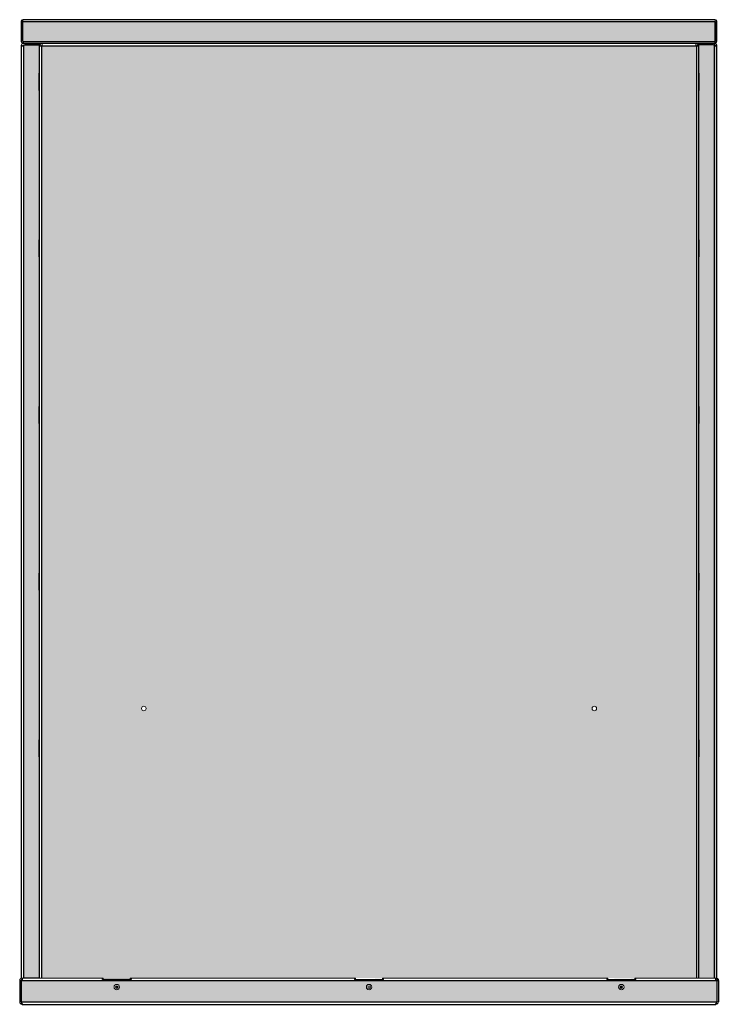
# Model space of a CAD drawing. Units: millimetres. Extents: x 921 to 3409, y -859 to 1513.
# Drawn here: x 2634 to 3409, y 420 to 1513 of the extents above; entities that cross this region are included whole.
import ezdxf

# ---------------------------------------------------------------- set-up
doc = ezdxf.new("R2010")
doc.units = ezdxf.units.MM

msp = doc.modelspace()

# ---------------------------------------------------------------- hatches: boundary and pattern name
h = msp.add_hatch(color=1)
h.dxf.hatch_style = 1
h.paths.add_polyline_path([(2637, 1489), (3405.5, 1489), (3405.5, 1511), (2637, 1511)])
h = msp.add_hatch(color=1)
h.dxf.hatch_style = 1
edge = h.paths.add_edge_path(flags=16)
edge.add_line((2655.3, 1485.2), (2655.3, 1484.1))
edge.add_spline(control_points=[(2655.3, 1484.1), (2655.3, 1484.1), (2655.3, 1484), (2655.3, 1483.8), (2655.4, 1483.7), (2655.5, 1483.6), (2655.7, 1483.6), (2655.8, 1483.5), (2655.9, 1483.5), (2656, 1483.5), (2656.1, 1483.5), (2656.2, 1483.6), (2656.3, 1483.6), (2656.5, 1483.6), (2656.6, 1483.6), (2656.7, 1483.6), (2656.9, 1483.7), (2657, 1483.7), (2657.2, 1483.8), (2657.3, 1483.8), (2657.5, 1483.9), (2657.6, 1484), (2657.8, 1484), (2657.9, 1484.1), (2658, 1484.1)], knot_values=[0, 0, 0, 0, 0.074217, 0.14681, 0.218149, 0.288623, 0.358636, 0.428598, 0.460178, 0.492098, 0.524411, 0.557165, 0.590409, 0.624189, 0.658548, 0.693528, 0.729168, 0.765505, 0.802575, 0.84041, 0.879042, 0.9185, 0.95881, 1, 1, 1, 1], degree=3, periodic=0)
edge.add_line((2657.2, 1483.9), (2655.8, 1485.2))
edge.add_line((2655.8, 1485.2), (2655.3, 1485.2))
edge = h.paths.add_edge_path(flags=16)
edge.add_line((3384.5, 1484.1), (3384.5, 1484.1))
edge.add_spline(control_points=[(3384.6, 1484.1), (3384.7, 1484.1), (3384.8, 1484), (3385.1, 1483.8), (3385.4, 1483.7), (3385.7, 1483.6), (3386, 1483.6), (3386.2, 1483.5), (3386.3, 1483.5), (3386.4, 1483.5), (3386.5, 1483.5), (3386.6, 1483.6), (3386.7, 1483.6), (3386.8, 1483.6), (3386.9, 1483.6), (3387, 1483.6), (3387, 1483.7), (3387.1, 1483.7), (3387.1, 1483.8), (3387.2, 1483.8), (3387.2, 1483.9), (3387.2, 1484), (3387.3, 1484), (3387.3, 1484.1), (3387.3, 1484.1)], knot_values=[0, 0, 0, 0, 0.074217, 0.146811, 0.21815, 0.288624, 0.358636, 0.428597, 0.460178, 0.492099, 0.524412, 0.557167, 0.590411, 0.624191, 0.65855, 0.69353, 0.72917, 0.765507, 0.802577, 0.840412, 0.879043, 0.9185, 0.958811, 1, 1, 1, 1], degree=3, periodic=0)
edge.add_spline(control_points=[(3384.5, 1486.8), (3384.5, 1486.8), (3384.4, 1486.8), (3384.2, 1486.8), (3384.1, 1486.7), (3384.1, 1486.6), (3384, 1486.4), (3384, 1486.3), (3384, 1486.2), (3384, 1486.1), (3384, 1486), (3384, 1485.9), (3384, 1485.7), (3384, 1485.6), (3384, 1485.5), (3384.1, 1485.4), (3384.1, 1485.2), (3384.2, 1485.1), (3384.2, 1484.9), (3384.3, 1484.8), (3384.3, 1484.6), (3384.4, 1484.5), (3384.5, 1484.3), (3384.5, 1484.2), (3384.5, 1484.1)], knot_values=[0, 0, 0, 0, 0.074217, 0.14681, 0.218149, 0.288623, 0.358636, 0.428598, 0.460178, 0.492098, 0.524411, 0.557165, 0.590409, 0.624189, 0.658548, 0.693528, 0.729168, 0.765505, 0.802575, 0.84041, 0.879042, 0.9185, 0.95881, 1, 1, 1, 1], degree=3, periodic=0)
edge = h.paths.add_edge_path(flags=17)
edge.add_line((3385.7, 1487), (2657.8, 1487))
edge.add_spline(control_points=[(2658, 1484.1), (2658, 1484.2), (2658.1, 1484.5), (2658.3, 1484.8), (2658.4, 1485.1), (2658.4, 1485.4), (2658.5, 1485.6), (2658.5, 1485.9), (2658.6, 1486.1), (2658.6, 1486.2), (2658.5, 1486.3), (2658.5, 1486.4), (2658.5, 1486.5), (2658.5, 1486.6), (2658.4, 1486.6), (2658.4, 1486.7), (2658.3, 1486.7), (2658.3, 1486.8), (2658.2, 1486.8), (2658.1, 1486.8), (2658.1, 1486.8), (2658, 1486.8), (2658, 1486.8)], knot_values=[0, 0, 0, 0, 0.081468, 0.159526, 0.234399, 0.306345, 0.375652, 0.442645, 0.507681, 0.571151, 0.606175, 0.641159, 0.676156, 0.711216, 0.746392, 0.781733, 0.817291, 0.853114, 0.88925, 0.925746, 0.962648, 1, 1, 1, 1], degree=3, periodic=0)
edge.add_line((2658, 1486.8), (3384.5, 1486.8))
edge.add_line((3384.5, 1486.8), (3385.7, 1486.8))
edge.add_line((3385.7, 1486.8), (3385.7, 1487))
h.paths.add_polyline_path([(3387.3, 1485.2), (3386.7, 1485.2), (3385.7, 1485.5), (3402.8, 1485.5), (3404.3, 1485.1), (3404.3, 1484.4, -0.118079), (3403.9, 1485.2), (3387.3, 1485.2), (3387.3, 1453.6), (3387.8, 1453.6), (3387.8, 1434.6), (3387.7, 1268.6), (3387.8, 1268.6), (3387.8, 1249.6), (3387.7, 1083.6), (3387.8, 1083.6), (3387.8, 1064.6), (3387.6, 898.6), (3387.8, 898.6), (3387.8, 879.6), (3387.6, 713.6), (3387.8, 713.6), (3387.8, 694.6), (3387.3, 449.1)], flags=16)
h = msp.add_hatch(color=1)
h.dxf.hatch_style = 1
edge = h.paths.add_edge_path(flags=16)
edge.add_spline(control_points=[(3404.3, 1485.5), (3404.5, 1485.5), (3404.7, 1485.5), (3404.9, 1485.4), (3405, 1485.4), (3405.1, 1485.3), (3405.2, 1485.2), (3405.4, 1485.1), (3405.5, 1484.9), (3405.6, 1484.6), (3405.7, 1484.4), (3405.7, 1484.2)], knot_values=[0, 0, 0, 0, 0.25, 0.25, 0.375, 0.375, 0.5, 0.5, 0.75, 0.75, 1, 1, 1, 1], degree=3, periodic=0)
edge.add_spline(control_points=[(3404.3, 1484.4), (3404.4, 1484.3), (3404.6, 1484.2), (3404.9, 1484.1), (3405.2, 1483.9), (3405.5, 1483.8), (3405.7, 1483.7), (3405.9, 1483.7), (3406.1, 1483.7), (3406.2, 1483.7), (3406.3, 1483.7), (3406.4, 1483.7), (3406.5, 1483.7), (3406.6, 1483.7), (3406.7, 1483.7), (3406.8, 1483.8), (3406.9, 1483.8), (3406.9, 1483.8), (3407, 1483.9), (3407.1, 1483.9), (3407.1, 1484), (3407.1, 1484.1), (3407.2, 1484.1), (3407.2, 1484.2), (3407.2, 1484.2)], knot_values=[0, 0, 0, 0, 0.076346, 0.1501, 0.22168, 0.291545, 0.360186, 0.428122, 0.460101, 0.492356, 0.52494, 0.557908, 0.591311, 0.625198, 0.659616, 0.69461, 0.730223, 0.766496, 0.803467, 0.841173, 0.879648, 0.918924, 0.959032, 1, 1, 1, 1], degree=3, periodic=0)
edge.add_line((3405.7, 1483.9), (3405.7, 1483.4))
edge.add_spline(control_points=[(3404.3, 1484.4), (3404.4, 1484.3), (3404.6, 1484.2), (3404.9, 1484.1), (3405.2, 1483.9), (3405.5, 1483.8), (3405.7, 1483.7), (3405.9, 1483.7), (3406.1, 1483.7), (3406.2, 1483.7), (3406.3, 1483.7), (3406.4, 1483.7), (3406.5, 1483.7), (3406.6, 1483.7), (3406.7, 1483.7), (3406.8, 1483.8), (3406.9, 1483.8), (3406.9, 1483.8), (3407, 1483.9), (3407.1, 1483.9), (3407.1, 1484), (3407.1, 1484.1), (3407.2, 1484.1), (3407.2, 1484.2), (3407.2, 1484.2)], knot_values=[0, 0, 0, 0, 0.076346, 0.1501, 0.22168, 0.291545, 0.360186, 0.428122, 0.460101, 0.492356, 0.52494, 0.557908, 0.591311, 0.625198, 0.659616, 0.69461, 0.730223, 0.766496, 0.803467, 0.841173, 0.879648, 0.918924, 0.959032, 1, 1, 1, 1], degree=3, periodic=0)
edge = h.paths.add_edge_path(flags=17)
edge.add_line((3404.3, 1487), (3404.3, 1486.9))
edge.add_spline(control_points=[(3405.2, 1487), (3405.2, 1487), (3405.3, 1487), (3405.3, 1487.1), (3405.4, 1487.1)], knot_values=[0, 0, 0, 0, 0.001885, 0.240511, 0.240511, 0.240511, 0.240511], degree=3, periodic=0)
edge.add_spline(control_points=[(3407.2, 1484.3), (3407.2, 1484.4), (3407.2, 1484.7), (3407.1, 1485), (3407, 1485.3), (3406.8, 1485.6), (3406.7, 1485.8), (3406.5, 1486.1), (3406.3, 1486.3), (3406.1, 1486.5), (3405.9, 1486.6), (3405.8, 1486.6), (3405.6, 1486.7), (3405.5, 1486.8), (3405.4, 1486.8), (3405.2, 1486.9), (3405.1, 1486.9), (3404.9, 1487), (3404.8, 1487), (3404.6, 1487), (3404.5, 1487), (3404.4, 1487), (3404.3, 1487)], knot_values=[0, 0, 0, 0, 0.080161, 0.157201, 0.231399, 0.303065, 0.372545, 0.440218, 0.506493, 0.571807, 0.604792, 0.63805, 0.671652, 0.705667, 0.740162, 0.775198, 0.810839, 0.84714, 0.884157, 0.92194, 0.96054, 1, 1, 1, 1], degree=3, periodic=0)
h.paths.add_polyline_path([(3387.3, 1485.2), (3386.7, 1485.2), (3385.7, 1485.5), (3402.8, 1485.5), (3404.3, 1485.1), (3404.3, 1484.4, -0.118079), (3403.9, 1485.2), (3387.3, 1485.2), (3387.3, 1453.6), (3387.8, 1453.6), (3387.8, 1434.6), (3387.7, 1268.6), (3387.8, 1268.6), (3387.8, 1249.6), (3387.7, 1083.6), (3387.8, 1083.6), (3387.8, 1064.6), (3387.6, 898.6), (3387.8, 898.6), (3387.8, 879.6), (3387.6, 713.6), (3387.8, 713.6), (3387.8, 694.6), (3387.3, 449.1)], flags=16)
h = msp.add_hatch(color=1)
h.dxf.hatch_style = 1
h.paths.add_polyline_path([(2654.8, 1249.6), (2654.8, 1268.6), (2655.1, 1434.6), (2654.8, 1434.6), (2654.8, 1453.6), (2655.3, 1485.2), (2638.6, 1485.2, -0.118079), (2638.2, 1484.4), (2638.2, 449.1), (2655.3, 449.1), (2655.3, 694.6), (2654.8, 694.6), (2654.8, 713.6), (2654.9, 879.6), (2654.8, 879.6), (2654.8, 898.6), (2654.9, 1064.6), (2654.8, 1064.6), (2654.8, 1083.6), (2655, 1249.6)])
at = {"true_color": 0x636466}
h = msp.add_hatch(color=251, dxfattribs=at)
h.dxf.hatch_style = 1
h.paths.add_polyline_path([(3384.6, 1484.1), (2658, 1484.1), (2658, 449.1), (2726.3, 449.1), (2756.3, 449), (2756.3, 449.1), (3006.3, 449.1), (3036.3, 448.9), (3036.3, 449.1), (3286.3, 449.1), (3316.3, 448.5), (3316.3, 449.1), (3384.6, 449.1)])
h.paths.add_polyline_path([(2768.8, 748.3, -1), (2773.8, 748.3, -1)], flags=16)
h.paths.add_polyline_path([(3268.8, 748.3, -1), (3273.8, 748.3, -1)], flags=16)
h = msp.add_hatch(color=1)
h.dxf.hatch_style = 1
edge = h.paths.add_edge_path()
edge.add_spline(control_points=[(3407.2, 1484.1), (3407.2, 1484.2), (3407.2, 1484.2), (3407.2, 1484.2)], knot_values=[0, 0, 0, 0, 1, 1, 1, 1], degree=3, periodic=0)
edge.add_line((3407.2, 1484.3), (3402.8, 1484))
edge.add_line((3402.8, 1484), (3402.8, 1485.5))
edge.add_line((3402.8, 1485.5), (3387.3, 1485.5))
edge.add_line((3387.3, 1485.5), (3387.3, 1453.6))
edge.add_line((3387.3, 1453.6), (3387.8, 1453.6))
edge.add_line((3387.8, 1453.6), (3387.8, 1434.6))
edge.add_line((3387.8, 1434.6), (3387.7, 1268.6))
edge.add_line((3387.7, 1268.6), (3387.8, 1268.6))
edge.add_line((3387.8, 1268.6), (3387.8, 1249.6))
edge.add_line((3387.8, 1249.6), (3387.7, 1083.6))
edge.add_line((3387.7, 1083.6), (3387.8, 1083.6))
edge.add_line((3387.8, 1083.6), (3387.8, 1064.6))
edge.add_line((3387.8, 1064.6), (3387.6, 898.6))
edge.add_line((3387.6, 898.6), (3387.8, 898.6))
edge.add_line((3387.8, 898.6), (3387.8, 879.6))
edge.add_line((3387.8, 879.6), (3387.6, 713.6))
edge.add_line((3387.6, 713.6), (3387.8, 713.6))
edge.add_line((3387.8, 713.6), (3387.8, 694.6))
edge.add_line((3387.8, 694.6), (3387.3, 449.1))
edge.add_line((3387.3, 449.1), (3407.2, 449.1))
edge.add_line((3407.2, 449.1), (3407.2, 1484.1))
h = msp.add_hatch(color=1)
h.dxf.hatch_style = 1
h.paths.add_polyline_path([(3407.2, 445.9, -0.14743), (3406.2, 446.4), (2636.3, 446.4, -0.14743), (2635.3, 445.9), (2635.3, 422.6), (3407.2, 422.6)], flags=17)
h.paths.add_polyline_path([(2738.3, 439.1, -1), (2744.3, 439.1, -1)], flags=16)
h.paths.add_polyline_path([(2739.8, 439.1, -1), (2742.8, 439.1, -1)], flags=0)
h.paths.add_polyline_path([(3024.3, 439.1, -1), (3018.3, 439.1, -1)], flags=16)
h.paths.add_polyline_path([(3022.8, 439.1, -1), (3019.8, 439.1, -1)], flags=0)
h.paths.add_polyline_path([(3304.3, 439.1, -1), (3298.3, 439.1, -1)], flags=16)
h.paths.add_polyline_path([(3299.8, 439.1), (3302.8, 439.1, 1)], flags=0)
edge = h.paths.add_edge_path(flags=16)
edge.add_line((3406.2, 449.1), (3405.4, 449.1))
edge.add_spline(control_points=[(3406.2, 446.4), (3406.2, 446.5), (3406.2, 446.6), (3406.1, 446.7), (3406, 446.9), (3406, 447), (3405.9, 447.2), (3405.8, 447.3), (3405.8, 447.4), (3405.8, 447.6), (3405.7, 447.7), (3405.7, 447.9), (3405.7, 448), (3405.7, 448.1), (3405.7, 448.3), (3405.7, 448.5), (3405.7, 448.7), (3405.8, 448.8), (3405.9, 449), (3406, 449.1), (3406.1, 449.1), (3406.2, 449.1), (3406.2, 449.1)], knot_values=[0, 0, 0, 0, 0.037352, 0.074254, 0.110751, 0.146887, 0.18271, 0.218268, 0.253609, 0.288785, 0.323845, 0.358841, 0.393825, 0.428848, 0.49232, 0.557357, 0.62435, 0.693657, 0.765603, 0.840476, 0.918532, 1, 1, 1, 1], degree=3, periodic=0)
edge = h.paths.add_edge_path(flags=16)
edge.add_line((2637.4, 447.6), (2636.6, 447.6))
edge.add_spline(control_points=[(2636.3, 449.1), (2636.3, 449.1), (2636.4, 449.1), (2636.4, 449.1), (2636.5, 449.1), (2636.6, 449.1), (2636.6, 449), (2636.7, 449), (2636.7, 448.9), (2636.8, 448.9), (2636.8, 448.8), (2636.8, 448.7), (2636.8, 448.6), (2636.8, 448.5), (2636.9, 448.4), (2636.8, 448.2), (2636.8, 447.9), (2636.7, 447.7), (2636.7, 447.4), (2636.6, 447.1), (2636.4, 446.8), (2636.3, 446.5), (2636.3, 446.4)], knot_values=[0, 0, 0, 0, 0.037352, 0.074254, 0.11075, 0.146886, 0.182709, 0.218267, 0.253608, 0.288784, 0.323844, 0.358841, 0.393825, 0.428849, 0.492319, 0.557355, 0.624348, 0.693655, 0.765601, 0.840474, 0.918532, 1, 1, 1, 1], degree=3, periodic=0)
edge.add_arc((2634.9, 447.8), 2, 268.7574, 315.4953, ccw=False)
edge.add_spline(control_points=[(2636.3, 447.6), (2636.2, 447.6), (2636, 447.6), (2635.8, 447.6), (2635.6, 447.5), (2635.5, 447.3), (2635.3, 447.2), (2635.3, 447.1), (2635.2, 447), (2635.2, 446.9), (2635.1, 446.8), (2635.1, 446.7), (2635.1, 446.6), (2635.1, 446.5), (2635.1, 446.5), (2635.1, 446.4)], knot_values=[0, 0, 0, 0, 0.143607, 0.267828, 0.375414, 0.470574, 0.559298, 0.605851, 0.653714, 0.703548, 0.755936, 0.811384, 0.870318, 0.933092, 1, 1, 1, 1], degree=3, periodic=0)
edge.add_line((2635.3, 447), (2635.3, 447.2))
edge.add_spline(control_points=[(2635.1, 446.4), (2635.1, 446.5), (2635.1, 446.5), (2635.1, 446.6), (2635.1, 446.7), (2635.1, 446.8), (2635.2, 446.9), (2635.2, 447), (2635.3, 447.1), (2635.3, 447.2), (2635.5, 447.3), (2635.6, 447.5), (2635.8, 447.6), (2636, 447.6), (2636.2, 447.6), (2636.3, 447.6)], knot_values=[0, 0, 0, 0, 0.066908, 0.129682, 0.188616, 0.244064, 0.296452, 0.346286, 0.394149, 0.440702, 0.529426, 0.624586, 0.732172, 0.856393, 1, 1, 1, 1], degree=3, periodic=0)
edge.add_line((2636.3, 447.6), (2636.3, 449.2))
h.paths.add_polyline_path([(2739.8, 439.1), (2742.8, 439.1, 1)], flags=0)
h.paths.add_polyline_path([(3299.8, 439.1, -1), (3302.8, 439.1)], flags=0)
edge = h.paths.add_edge_path(flags=16)
edge.add_line((3407.2, 447), (3407.2, 447.2))
edge.add_spline(control_points=[(3407.5, 446.4), (3407.5, 446.6), (3407.4, 446.8), (3407.3, 447.1), (3407.2, 447.2), (3407.1, 447.3), (3407, 447.3), (3407, 447.4), (3407, 447.4), (3407, 447.4), (3407, 447.4), (3406.9, 447.4), (3406.9, 447.4), (3406.9, 447.5), (3406.8, 447.5), (3406.6, 447.6), (3406.4, 447.6), (3406.3, 447.6)], knot_values=[0, 0, 0, 0, 0.25, 0.25, 0.5, 0.5, 0.5625, 0.5625, 0.578125, 0.578125, 0.59375, 0.59375, 0.625, 0.625, 0.75, 0.75, 1, 1, 1, 1], degree=3, periodic=0)

# ---------------------------------------------------------------- linework, layer by layer
at = {"color": 142, "linetype": 'Continuous', "lineweight": 18, "true_color": 0x0080c0}
for p, q in [((2635.3, 1489), (2635.3, 1511)), ((2636.3, 1511), (2635.3, 1511)), ((2636.3, 1489), (2636.3, 1511)), ((2637, 1511), (2637, 1489)), ((3406.2, 1511), (3406.2, 1489)), ((3407.2, 1511), (3407.2, 1489)), ((2637.1, 1488.8), (2637, 1489)), ((2639.7, 1487), (2639.7, 1485.5)), ((2656.8, 1485.5), (2656.8, 1487)), ((3384.5, 1486.8), (2658, 1486.8)), ((3385.7, 1487), (3385.7, 1485.5)), ((3402.8, 1485.5), (3402.8, 1487)), ((3404.3, 1487), (3404.3, 1485.5)), ((3405.5, 1489), (3405.4, 1488.8)), ((3406.9, 1488), (3406.7, 1487.7)), ((2636.8, 1484.2), (2635.3, 1484.2)), ((2636.8, 1484.2), (2636.8, 1484)), ((2636.8, 1484.1), (2636.8, 1483.8)), ((2638.6, 1485.2), (2655.8, 1485.2)), ((2639.7, 1485.5), (2656.8, 1485.5)), ((2655.3, 1485.3), (2655.3, 1485.5)), ((2657.2, 1483.8), (2655.8, 1485.2)), ((3386.7, 1485.2), (3385.3, 1483.8)), ((3402.8, 1485.5), (3385.7, 1485.5)), ((3403.9, 1485.2), (3386.7, 1485.2)), ((3387.3, 1485.5), (3387.3, 1485.3)), ((3405.7, 1484.2), (3407.2, 1484.3)), ((3405.7, 1484.2), (3407.2, 1484.2)), ((3405.7, 1483.8), (3405.7, 1484.1)), ((2655.3, 1453.6), (2654.8, 1453.6)), ((2654.8, 1453.6), (2654.8, 1434.6)), ((3387.3, 1453.6), (3387.8, 1453.6)), ((3387.8, 1453.6), (3387.8, 1434.6)), ((2654.8, 1434.6), (2655.3, 1434.6)), ((3387.8, 1434.6), (3387.3, 1434.6)), ((2655.3, 1268.6), (2654.8, 1268.6)), ((2654.8, 1268.6), (2654.8, 1249.6)), ((3387.3, 1268.6), (3387.8, 1268.6)), ((3387.8, 1268.6), (3387.8, 1249.6)), ((2654.8, 1249.6), (2655.3, 1249.6)), ((3387.8, 1249.6), (3387.3, 1249.6)), ((2655.3, 1083.6), (2654.8, 1083.6)), ((2654.8, 1083.6), (2654.8, 1064.6)), ((3387.3, 1083.6), (3387.8, 1083.6)), ((3387.8, 1083.6), (3387.8, 1064.6)), ((2654.8, 1064.6), (2655.3, 1064.6)), ((3387.8, 1064.6), (3387.3, 1064.6)), ((2655.3, 898.6), (2654.8, 898.6)), ((2654.8, 898.6), (2654.8, 879.6)), ((3387.3, 898.6), (3387.8, 898.6)), ((3387.8, 898.6), (3387.8, 879.6)), ((2654.8, 879.6), (2655.3, 879.6)), ((3387.8, 879.6), (3387.3, 879.6)), ((2655.3, 713.6), (2654.8, 713.6)), ((2654.8, 713.6), (2654.8, 694.6)), ((3387.3, 713.6), (3387.8, 713.6)), ((3387.8, 713.6), (3387.8, 694.6)), ((2654.8, 694.6), (2655.3, 694.6)), ((3387.8, 694.6), (3387.3, 694.6)), ((2726.3, 449.1), (2635.3, 449.1)), ((2636.3, 449.1), (2636.3, 447.6)), ((2726.3, 447.6), (2726.3, 449.1)), ((2756.3, 449.1), (2756.3, 447.6)), ((3006.3, 449.1), (2756.3, 449.1)), ((3005.3, 447.6), (3005.3, 449.1)), ((3006.3, 447.6), (3006.3, 449.1)), ((3036.3, 449.1), (3036.3, 447.6)), ((3286.3, 449.1), (3036.3, 449.1)), ((3037.3, 449.1), (3037.3, 447.6)), ((3285.3, 447.6), (3285.3, 449.1)), ((3286.3, 447.6), (3286.3, 449.1)), ((3316.3, 449.1), (3316.3, 447.6)), ((3406.3, 449.1), (3316.3, 449.1)), ((3317.3, 449.1), (3317.3, 447.6)), ((3406.3, 449.1), (3406.3, 447.6)), ((3406.3, 449.1), (3407.2, 449.1)), ((2635.1, 446.4), (2633.6, 446.4)), ((2635.1, 446.1), (2633.6, 446.1)), ((2635.1, 445.9), (2633.6, 445.9)), ((2635.3, 445.9), (2635.3, 447.2)), ((2635.3, 445.9), (2635.3, 422.6)), ((3037.3, 447.6), (3005.3, 447.6)), ((3317.3, 447.6), (3285.3, 447.6)), ((3407.2, 447.2), (3407.2, 445.9)), ((3407.2, 445.9), (3407.2, 422.6)), ((3409, 446.4), (3407.5, 446.4)), ((3407.5, 446.1), (3409, 446.1)), ((3409, 445.9), (3407.5, 445.9)), ((2633.6, 422.6), (2635.1, 422.6)), ((2636.3, 419.9), (2636.3, 420.5)), ((3406.3, 419.9), (3406.3, 420.5)), ((3409, 422.6), (3407.5, 422.6))]:
    msp.add_line(p, q, dxfattribs=at)
at = {"color": 7, "linetype": 'Continuous', "lineweight": 25}
for p, q in [((2637, 1511), (3405.5, 1511)), ((3405.2, 1513), (2637.3, 1513)), ((3405.5, 1489), (3405.5, 1511)), ((2637, 1489), (3405.5, 1489)), ((2637.3, 1487), (3405.2, 1487)), ((2635.3, 1484.1), (2635.3, 448.9)), ((2638.2, 449.1), (2638.2, 1484.4)), ((2655.3, 1485), (2655.3, 449.1)), ((2658, 1484.1), (3384.5, 1484.1)), ((2658, 449.1), (2658, 1484.1)), ((3384.6, 1484.1), (3384.6, 449.1)), ((3387.3, 449.1), (3387.3, 1485)), ((3404.3, 1484.4), (3404.3, 449.1)), ((3407.2, 449), (3407.2, 1484.1)), ((2725.3, 447.6), (2725.3, 449.1)), ((2757.3, 449.1), (2757.3, 447.6)), ((2633.6, 446.4), (2633.6, 422.6)), ((2635.1, 446.4), (2635.1, 422.6)), ((2636.7, 447.6), (2636.3, 447.6)), ((2636.3, 446.4), (3406.2, 446.4)), ((2757.3, 447.6), (2725.3, 447.6)), ((2742.8, 439.1), (2739.8, 439.1)), ((3302.8, 439.1), (3299.8, 439.1)), ((3406.3, 447.6), (3405.8, 447.6)), ((3407.5, 446.4), (3407.5, 422.6)), ((3409, 446.4), (3409, 422.6)), ((2635.3, 422.6), (3407.2, 422.6)), ((2636.3, 419.9), (3406.3, 419.9))]:
    msp.add_line(p, q, dxfattribs=at)
msp.add_lwpolyline([(2638.2, 1485.2), (2655.3, 1485.2), (2655.3, 449.1), (2638.2, 449.1)], close=True)
at = {"color": 142, "linetype": 'Continuous', "lineweight": 18, "true_color": 0x0080c0}
for centre, radius in [((2771.3, 748.3), 2.5), ((3271.3, 748.3), 2.5), ((2741.3, 439.1), 3), ((2741.3, 439.1), 1.5), ((3021.3, 439.1), 3), ((3021.3, 439.1), 1.5), ((3301.3, 439.1), 3), ((3301.3, 439.1), 1.5)]:
    msp.add_circle(centre, radius, dxfattribs=at)
for centre, start, end in [((2636.7, 1485.7), 320.3539, 347.291), ((2656.6, 1485.5), 314.5047, 315.4953), ((3386, 1485.5), 224.5047, 225.4953), ((3405.8, 1485.7), 192.709, 219.6461), ((2634.9, 447.8), 281.9486, 315.4953), ((3407.7, 447.8), 224.5047, 258.0514)]:
    msp.add_arc(centre, 2, start, end, dxfattribs=at)
for points, knots in [([(2637.3, 1513), (2637, 1513), (2636.8, 1513), (2636.3, 1512.8), (2636.1, 1512.6), (2635.7, 1512.3), (2635.6, 1512), (2635.4, 1511.6), (2635.3, 1511.3), (2635.3, 1511)], [0, 0, 0, 0, 0.25, 0.25, 0.5, 0.5, 0.75, 0.75, 1, 1, 1, 1]), ([(2637.3, 1512), (2637.1, 1512), (2637, 1512), (2636.8, 1511.9), (2636.8, 1511.9), (2636.7, 1511.8), (2636.7, 1511.8), (2636.6, 1511.8), (2636.6, 1511.8), (2636.6, 1511.8), (2636.6, 1511.8), (2636.6, 1511.7), (2636.6, 1511.7), (2636.5, 1511.7), (2636.5, 1511.6), (2636.3, 1511.3), (2636.3, 1511.2), (2636.3, 1511)], [0, 0, 0, 0, 0.25, 0.25, 0.375, 0.375, 0.4375, 0.4375, 0.46875, 0.46875, 0.484375, 0.484375, 0.5, 0.5, 0.75, 0.75, 1, 1, 1, 1]), ([(2637, 1511), (2637, 1511.3), (2637.1, 1511.6), (2637.1, 1512), (2637.1, 1512.3), (2637.2, 1512.6), (2637.2, 1512.8), (2637.3, 1513), (2637.3, 1513), (2637.3, 1513)], [0, 0, 0, 0, 0.25, 0.25, 0.5, 0.5, 0.75, 0.75, 1, 1, 1, 1]), ([(3405.2, 1513), (3405.2, 1513), (3405.3, 1513), (3405.3, 1512.8), (3405.3, 1512.6), (3405.4, 1512.3), (3405.4, 1512), (3405.5, 1511.6), (3405.5, 1511.3), (3405.5, 1511)], [0, 0, 0, 0, 0.25, 0.25, 0.5, 0.5, 0.75, 0.75, 1, 1, 1, 1]), ([(3407.2, 1511), (3407.2, 1511.3), (3407.2, 1511.6), (3407, 1512), (3406.8, 1512.3), (3406.4, 1512.6), (3406.2, 1512.8), (3405.7, 1513), (3405.5, 1513), (3405.2, 1513)], [0, 0, 0, 0, 0.25, 0.25, 0.5, 0.5, 0.75, 0.75, 1, 1, 1, 1]), ([(2635.3, 1489), (2635.3, 1488.9), (2635.3, 1488.8), (2635.4, 1488.5), (2635.4, 1488.4), (2635.5, 1488.1), (2635.6, 1488), (2635.7, 1487.8), (2635.8, 1487.7), (2636, 1487.5), (2636.1, 1487.4), (2636.3, 1487.3), (2636.4, 1487.2), (2636.8, 1487.1), (2637, 1487), (2637.3, 1487)], [0, 0, 0, 0, 0.125, 0.125, 0.25, 0.25, 0.375, 0.375, 0.5, 0.5, 0.625, 0.625, 0.75, 0.75, 1, 1, 1, 1]), ([(2635.3, 1484.3), (2635.3, 1484.4), (2635.3, 1484.5), (2635.4, 1484.7), (2635.4, 1484.8), (2635.4, 1485), (2635.5, 1485.1), (2635.5, 1485.3), (2635.6, 1485.4), (2635.7, 1485.6), (2635.8, 1485.7), (2635.9, 1485.8), (2636, 1486), (2636.1, 1486.1), (2636.2, 1486.2), (2636.3, 1486.3), (2636.4, 1486.4), (2636.5, 1486.5), (2636.8, 1486.6), (2637, 1486.8), (2637.3, 1486.9), (2637.6, 1487), (2637.9, 1487), (2638.1, 1487), (2638.2, 1487)], [0, 0, 0, 0, 0.040501, 0.08019, 0.119098, 0.15726, 0.19471, 0.231488, 0.267632, 0.303185, 0.338191, 0.372697, 0.40675, 0.440401, 0.473703, 0.506708, 0.539473, 0.572053, 0.638251, 0.705825, 0.775314, 0.847215, 0.921977, 1, 1, 1, 1]), ([(2638, 1487), (2638, 1487), (2637.9, 1487), (2637.8, 1487.1), (2637.8, 1487.1), (2637.7, 1487.2), (2637.7, 1487.3), (2637.6, 1487.4), (2637.6, 1487.5), (2637.5, 1487.7), (2637.4, 1487.8), (2637.3, 1488), (2637.3, 1488.1), (2637.2, 1488.5), (2637.1, 1488.8), (2637, 1489)], [0, 0, 0, 0, 0.125, 0.125, 0.25, 0.25, 0.375, 0.375, 0.5, 0.5, 0.625, 0.625, 0.75, 0.75, 1, 1, 1, 1]), ([(2658, 1486.8), (2658, 1486.8), (2658.1, 1486.8), (2658.1, 1486.8), (2658.2, 1486.8), (2658.3, 1486.8), (2658.3, 1486.7), (2658.4, 1486.7), (2658.4, 1486.6), (2658.5, 1486.6), (2658.5, 1486.5), (2658.5, 1486.4), (2658.5, 1486.3), (2658.6, 1486.2), (2658.6, 1486.1), (2658.5, 1485.9), (2658.5, 1485.6), (2658.4, 1485.4), (2658.4, 1485.1), (2658.3, 1484.8), (2658.1, 1484.5), (2658, 1484.2), (2658, 1484.1)], [0, 0, 0, 0, 0.037352, 0.074254, 0.11075, 0.146886, 0.182709, 0.218267, 0.253608, 0.288784, 0.323844, 0.358841, 0.393825, 0.428849, 0.492319, 0.557355, 0.624348, 0.693655, 0.765601, 0.840474, 0.918532, 1, 1, 1, 1]), ([(3384.5, 1484.1), (3384.5, 1484.2), (3384.5, 1484.3), (3384.4, 1484.5), (3384.3, 1484.6), (3384.3, 1484.8), (3384.2, 1484.9), (3384.2, 1485.1), (3384.1, 1485.2), (3384.1, 1485.4), (3384, 1485.5), (3384, 1485.6), (3384, 1485.7), (3384, 1485.9), (3384, 1486), (3384, 1486.1), (3384, 1486.2), (3384, 1486.3), (3384, 1486.4), (3384.1, 1486.6), (3384.1, 1486.7), (3384.2, 1486.8), (3384.4, 1486.8), (3384.5, 1486.8), (3384.5, 1486.8)], [0, 0, 0, 0, 0.04119, 0.0815, 0.120958, 0.15959, 0.197425, 0.234495, 0.270832, 0.306472, 0.341452, 0.375811, 0.409591, 0.442835, 0.475589, 0.507902, 0.539822, 0.571402, 0.641364, 0.711377, 0.781851, 0.85319, 0.925783, 1, 1, 1, 1]), ([(3404.3, 1487), (3404.4, 1487), (3404.5, 1487), (3404.6, 1487), (3404.8, 1487), (3404.9, 1487), (3405.1, 1486.9), (3405.2, 1486.9), (3405.4, 1486.8), (3405.5, 1486.8), (3405.6, 1486.7), (3405.8, 1486.6), (3405.9, 1486.6), (3406.1, 1486.5), (3406.3, 1486.3), (3406.5, 1486.1), (3406.7, 1485.8), (3406.8, 1485.6), (3407, 1485.3), (3407.1, 1485), (3407.2, 1484.7), (3407.2, 1484.4), (3407.2, 1484.3)], [0, 0, 0, 0, 0.03946, 0.07806, 0.115843, 0.15286, 0.189161, 0.224802, 0.259838, 0.294333, 0.328348, 0.36195, 0.395208, 0.428193, 0.493507, 0.559782, 0.627455, 0.696935, 0.768601, 0.842799, 0.919839, 1, 1, 1, 1]), ([(3405.5, 1489), (3405.5, 1488.9), (3405.4, 1488.8), (3405.3, 1488.5), (3405.3, 1488.4), (3405.2, 1488.1), (3405.2, 1488), (3405.1, 1487.8), (3405, 1487.7), (3405, 1487.5), (3404.9, 1487.4), (3404.8, 1487.3), (3404.8, 1487.2), (3404.7, 1487.1), (3404.6, 1487), (3404.5, 1487)], [0, 0, 0, 0, 0.125, 0.125, 0.25, 0.25, 0.375, 0.375, 0.5, 0.5, 0.625, 0.625, 0.75, 0.75, 1, 1, 1, 1]), ([(3405.4, 1487.1), (3405.3, 1487.1), (3405, 1487), (3404.7, 1487.1), (3404.5, 1487.2)], [0, 0, 0, 0, 0.238626, 1, 1, 1, 1]), ([(3405.2, 1487), (3405.3, 1487), (3405.5, 1487), (3405.7, 1487.1), (3405.9, 1487.1), (3406.1, 1487.2), (3406.2, 1487.3), (3406.4, 1487.4), (3406.5, 1487.5), (3406.7, 1487.7), (3406.8, 1487.8), (3406.9, 1488), (3407, 1488.1), (3407.2, 1488.5), (3407.2, 1488.8), (3407.2, 1489)], [0, 0, 0, 0, 0.125, 0.125, 0.25, 0.25, 0.375, 0.375, 0.5, 0.5, 0.625, 0.625, 0.75, 0.75, 1, 1, 1, 1]), ([(2638.2, 1484.4), (2638.2, 1484.4), (2638, 1484.3), (2637.9, 1484.2), (2637.7, 1484.1), (2637.6, 1484), (2637.4, 1484), (2637.2, 1483.9), (2637.1, 1483.9), (2636.9, 1483.8), (2636.8, 1483.8), (2636.7, 1483.7), (2636.5, 1483.7), (2636.4, 1483.7), (2636.3, 1483.7), (2636.2, 1483.7), (2636, 1483.7), (2635.9, 1483.7), (2635.7, 1483.7), (2635.6, 1483.8), (2635.4, 1483.9), (2635.4, 1484), (2635.3, 1484.1), (2635.3, 1484.2)], [0, 0, 0, 0, 0.042836, 0.08478, 0.125873, 0.16616, 0.205689, 0.244509, 0.282672, 0.320236, 0.357257, 0.393798, 0.42992, 0.46569, 0.501175, 0.536445, 0.571568, 0.638042, 0.705925, 0.775668, 0.847684, 0.922348, 1, 1, 1, 1]), ([(2658, 1484.1), (2657.9, 1484.1), (2657.8, 1484), (2657.6, 1484), (2657.5, 1483.9), (2657.3, 1483.8), (2657.2, 1483.8), (2657, 1483.7), (2656.9, 1483.7), (2656.7, 1483.6), (2656.6, 1483.6), (2656.5, 1483.6), (2656.3, 1483.6), (2656.2, 1483.6), (2656.1, 1483.5), (2656, 1483.5), (2655.9, 1483.5), (2655.8, 1483.5), (2655.7, 1483.6), (2655.5, 1483.6), (2655.4, 1483.7), (2655.3, 1483.8), (2655.3, 1484), (2655.3, 1484.1), (2655.3, 1484.1)], [0, 0, 0, 0, 0.04119, 0.0815, 0.120958, 0.15959, 0.197425, 0.234495, 0.270832, 0.306472, 0.341452, 0.375811, 0.409591, 0.442835, 0.475589, 0.507902, 0.539822, 0.571402, 0.641364, 0.711377, 0.781851, 0.85319, 0.925783, 1, 1, 1, 1]), ([(3387.3, 1484.1), (3387.3, 1484.1), (3387.3, 1484), (3387.2, 1484), (3387.2, 1483.9), (3387.2, 1483.8), (3387.1, 1483.8), (3387.1, 1483.7), (3387, 1483.7), (3387, 1483.6), (3386.9, 1483.6), (3386.8, 1483.6), (3386.7, 1483.6), (3386.6, 1483.6), (3386.5, 1483.5), (3386.4, 1483.5), (3386.3, 1483.5), (3386.2, 1483.5), (3386, 1483.6), (3385.7, 1483.6), (3385.4, 1483.7), (3385.1, 1483.8), (3384.8, 1484), (3384.7, 1484.1), (3384.6, 1484.1)], [0, 0, 0, 0, 0.041189, 0.0815, 0.120957, 0.159588, 0.197423, 0.234493, 0.27083, 0.30647, 0.34145, 0.375809, 0.409589, 0.442833, 0.475588, 0.507901, 0.539822, 0.571403, 0.641364, 0.711376, 0.78185, 0.853189, 0.925783, 1, 1, 1, 1]), ([(3405.7, 1484.2), (3405.7, 1484.4), (3405.6, 1484.6), (3405.5, 1484.9), (3405.4, 1485.1), (3405.2, 1485.2), (3405.1, 1485.3), (3405, 1485.4), (3404.9, 1485.4), (3404.7, 1485.5), (3404.5, 1485.5), (3404.3, 1485.5)], [0, 0, 0, 0, 0.25, 0.25, 0.5, 0.5, 0.625, 0.625, 0.75, 0.75, 1, 1, 1, 1]), ([(3407.2, 1484.2), (3407.2, 1484.2), (3407.2, 1484.1), (3407.1, 1484.1), (3407.1, 1484), (3407.1, 1483.9), (3407, 1483.9), (3406.9, 1483.8), (3406.9, 1483.8), (3406.8, 1483.8), (3406.7, 1483.7), (3406.6, 1483.7), (3406.5, 1483.7), (3406.4, 1483.7), (3406.3, 1483.7), (3406.2, 1483.7), (3406.1, 1483.7), (3405.9, 1483.7), (3405.7, 1483.7), (3405.5, 1483.8), (3405.2, 1483.9), (3404.9, 1484.1), (3404.6, 1484.2), (3404.4, 1484.3), (3404.3, 1484.4)], [0, 0, 0, 0, 0.040968, 0.081076, 0.120352, 0.158827, 0.196533, 0.233504, 0.269777, 0.30539, 0.340384, 0.374802, 0.408689, 0.442092, 0.47506, 0.507644, 0.539899, 0.571878, 0.639814, 0.708455, 0.77832, 0.8499, 0.923654, 1, 1, 1, 1]), ([(2633.6, 446.4), (2633.6, 446.5), (2633.6, 446.6), (2633.6, 446.7), (2633.6, 446.9), (2633.6, 447), (2633.7, 447.2), (2633.7, 447.3), (2633.8, 447.4), (2633.8, 447.6), (2633.9, 447.7), (2634, 447.9), (2634, 448), (2634.2, 448.1), (2634.3, 448.3), (2634.5, 448.5), (2634.8, 448.7), (2635, 448.8), (2635.3, 449), (2635.6, 449.1), (2635.9, 449.1), (2636.1, 449.1), (2636.3, 449.1)], [0, 0, 0, 0, 0.037352, 0.074254, 0.11075, 0.146886, 0.182709, 0.218267, 0.253608, 0.288784, 0.323844, 0.358841, 0.393825, 0.428849, 0.492319, 0.557355, 0.624348, 0.693655, 0.765601, 0.840474, 0.918532, 1, 1, 1, 1]), ([(2636.3, 449.1), (2636.3, 449.1), (2636.4, 449.1), (2636.4, 449.1), (2636.5, 449.1), (2636.6, 449.1), (2636.6, 449), (2636.7, 449), (2636.7, 448.9), (2636.8, 448.9), (2636.8, 448.8), (2636.8, 448.7), (2636.8, 448.6), (2636.8, 448.5), (2636.9, 448.4), (2636.8, 448.2), (2636.8, 447.9), (2636.7, 447.7), (2636.7, 447.4), (2636.6, 447.1), (2636.4, 446.8), (2636.3, 446.5), (2636.3, 446.4)], [0, 0, 0, 0, 0.037352, 0.074254, 0.11075, 0.146886, 0.182709, 0.218267, 0.253608, 0.288784, 0.323844, 0.358841, 0.393825, 0.428849, 0.492319, 0.557355, 0.624348, 0.693655, 0.765601, 0.840474, 0.918532, 1, 1, 1, 1]), ([(3406.2, 446.4), (3406.2, 446.5), (3406.2, 446.6), (3406.1, 446.7), (3406, 446.9), (3406, 447), (3405.9, 447.2), (3405.8, 447.3), (3405.8, 447.4), (3405.8, 447.6), (3405.7, 447.7), (3405.7, 447.9), (3405.7, 448), (3405.7, 448.1), (3405.7, 448.3), (3405.7, 448.5), (3405.7, 448.7), (3405.8, 448.8), (3405.9, 449), (3406, 449.1), (3406.1, 449.1), (3406.2, 449.1), (3406.2, 449.1)], [0, 0, 0, 0, 0.037352, 0.074254, 0.110751, 0.146887, 0.18271, 0.218268, 0.253609, 0.288785, 0.323845, 0.358841, 0.393825, 0.428848, 0.49232, 0.557357, 0.62435, 0.693657, 0.765603, 0.840476, 0.918532, 1, 1, 1, 1]), ([(2635.1, 446.4), (2635.1, 446.5), (2635.1, 446.5), (2635.1, 446.6), (2635.1, 446.7), (2635.1, 446.8), (2635.2, 446.9), (2635.2, 447), (2635.3, 447.1), (2635.3, 447.2), (2635.5, 447.3), (2635.6, 447.5), (2635.8, 447.6), (2636, 447.6), (2636.2, 447.6), (2636.3, 447.6)], [0, 0, 0, 0, 0.066908, 0.129682, 0.188616, 0.244064, 0.296452, 0.346286, 0.394149, 0.440702, 0.529426, 0.624586, 0.732172, 0.856393, 1, 1, 1, 1]), ([(2636.3, 447.6), (2636.4, 447.6), (2636.5, 447.6), (2636.7, 447.6), (2636.7, 447.5)], [0, 0, 0, 0, 0.537469, 1, 1, 1, 1]), ([(3405.8, 447.5), (3405.8, 447.5), (3405.8, 447.6), (3406, 447.6), (3406.1, 447.6), (3406.2, 447.6)], [0, 0, 0, 0, 0.0718019, 0.4990864, 1, 1, 1, 1]), ([(2636.3, 419.9), (2635.9, 419.9), (2635.6, 420), (2634.9, 420.3), (2634.6, 420.5), (2634.1, 421), (2633.9, 421.3), (2633.6, 421.9), (2633.6, 422.3), (2633.6, 422.6)], [0, 0, 0, 0, 0.25, 0.25, 0.5, 0.5, 0.75, 0.75, 1, 1, 1, 1]), ([(2635.3, 422.6), (2635.4, 422.3), (2635.6, 421.9), (2635.8, 421.3), (2636, 421), (2636.3, 420.5), (2636.4, 420.3), (2636.7, 420), (2636.8, 419.9), (2637, 419.9)], [0, 0, 0, 0, 0.25, 0.25, 0.5, 0.5, 0.75, 0.75, 1, 1, 1, 1]), ([(3405.6, 419.9), (3405.7, 419.9), (3405.8, 420), (3406.1, 420.3), (3406.3, 420.5), (3406.5, 421), (3406.7, 421.3), (3407, 421.9), (3407.1, 422.3), (3407.2, 422.6)], [0, 0, 0, 0, 0.25, 0.25, 0.5, 0.5, 0.75, 0.75, 1, 1, 1, 1]), ([(3409, 422.6), (3409, 422.3), (3408.9, 421.9), (3408.6, 421.3), (3408.4, 421), (3407.9, 420.5), (3407.6, 420.3), (3407, 420), (3406.6, 419.9), (3406.3, 419.9)], [0, 0, 0, 0, 0.25, 0.25, 0.5, 0.5, 0.75, 0.75, 1, 1, 1, 1])]:
    msp.add_open_spline(points, degree=3, knots=knots, dxfattribs=at)
for points in [[(2635.3, 1484.1), (2635.3, 1484.2), (2635.3, 1484.3), (2635.3, 1484.3)], [(2635.3, 1484.2), (2635.3, 1484.2), (2635.3, 1484.2), (2635.3, 1484.1)], [(3407.2, 1484.3), (3407.2, 1484.3), (3407.2, 1484.2), (3407.2, 1484.1)], [(3407.2, 1484.1), (3407.2, 1484.2), (3407.2, 1484.2), (3407.2, 1484.2)]]:
    msp.add_open_spline(points, degree=3, dxfattribs=at)
at = {"color": 7, "linetype": 'Continuous', "lineweight": 25}
for points, knots in [([(3406.3, 449.1), (3406.3, 449.1), (3406.4, 449.1), (3406.5, 449.1), (3406.7, 449.1), (3406.8, 449.1), (3407, 449), (3407.1, 449), (3407.3, 448.9), (3407.4, 448.9), (3407.5, 448.8), (3407.7, 448.7), (3407.8, 448.6), (3408, 448.5), (3408.1, 448.4), (3408.3, 448.2), (3408.5, 447.9), (3408.7, 447.7), (3408.8, 447.4), (3408.9, 447.1), (3408.9, 446.8), (3409, 446.5), (3409, 446.4)], [0, 0, 0, 0, 0.037352, 0.074254, 0.110751, 0.146887, 0.18271, 0.218268, 0.253609, 0.288785, 0.323845, 0.358841, 0.393825, 0.428848, 0.49232, 0.557357, 0.62435, 0.693657, 0.765603, 0.840476, 0.918532, 1, 1, 1, 1]), ([(3406.3, 447.6), (3406.4, 447.6), (3406.6, 447.6), (3406.8, 447.5), (3406.9, 447.5), (3406.9, 447.4), (3406.9, 447.4), (3407, 447.4), (3407, 447.4), (3407, 447.4), (3407, 447.4), (3407, 447.3), (3407.1, 447.3), (3407.2, 447.2), (3407.3, 447.1), (3407.4, 446.8), (3407.5, 446.6), (3407.5, 446.4)], [0, 0, 0, 0, 0.25, 0.25, 0.375, 0.375, 0.40625, 0.40625, 0.421875, 0.421875, 0.4375, 0.4375, 0.5, 0.5, 0.75, 0.75, 1, 1, 1, 1])]:
    msp.add_open_spline(points, degree=3, knots=knots, dxfattribs=at)

doc.saveas('drawing.dxf')
